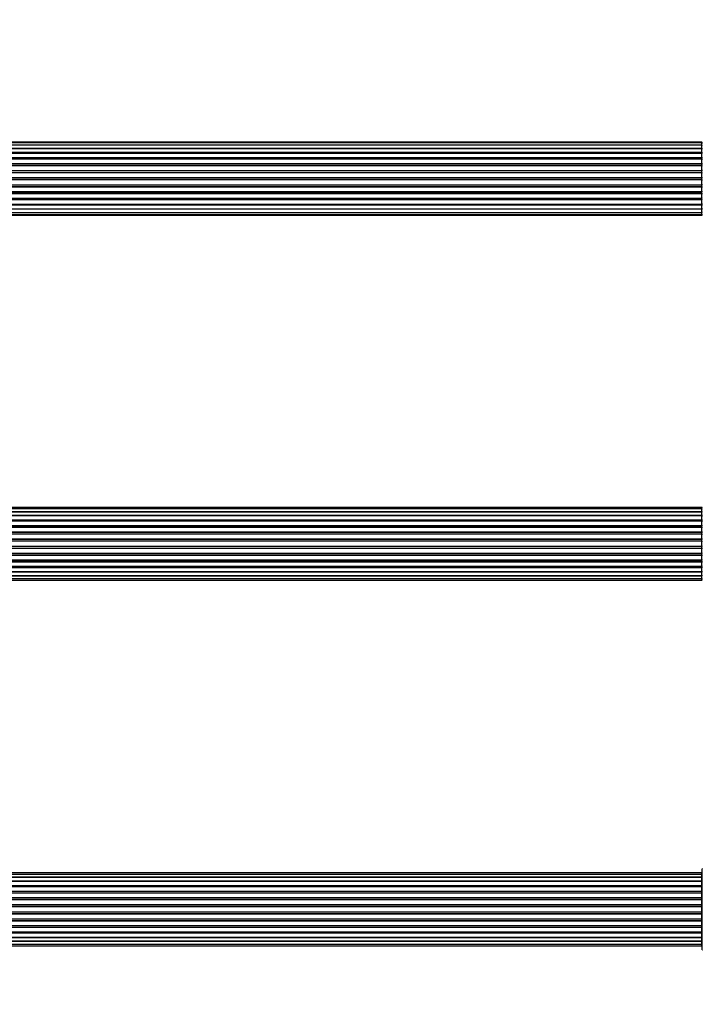
# Model space of a CAD drawing. Units: millimetres. Extents: x 0 to 1542, y 0 to 3499.
# Drawn here: x 807 to 1087, y 2691 to 3095 of the extents above; entities that cross this region are included whole.
import ezdxf
from ezdxf import colors
from ezdxf.entities.mleader import LeaderData, LeaderLine
from ezdxf.math import Vec2, Vec3

# ---------------------------------------------------------------- set-up
doc = ezdxf.new("R2010")
doc.units = ezdxf.units.MM
doc.layers.add('DV1_Défaut', color=7, linetype='Continuous')
doc.layers.add('Défaut', color=7, linetype='Continuous')

# ---------------------------------------------------------------- blocks, each defined once
blk = doc.blocks.new('_DOT')
at = {"color": 0}
blk.add_line((0, 0), (-1, 0), dxfattribs=at)
at = {"color": 0, "const_width": 0.333}
blk.add_lwpolyline([(-0.1665, 0, 1), (0.1665, 0, 1)], format="xyb", close=True, dxfattribs=at)
blk = doc.blocks.new('SE')
at = {"layer": 'DV1_Défaut', "color": 7, "linetype": 'Continuous'}
for p, q in [((1086.51, 3044.59), (620.91, 3044.59)), ((1086.51, 3044.29), (620.91, 3044.29)), ((1086.51, 3043.38), (620.91, 3043.38)), ((620.91, 3042.09), (1086.51, 3042.09)), ((1086.51, 3044.29), (1086.51, 3044.59)), ((1086.51, 3043.38), (1086.51, 3044.29)), ((1086.51, 3042.09), (1086.51, 3043.38)), ((1086.51, 3042.09), (1086.51, 3041.92)), ((1086.51, 3041.92), (620.91, 3041.92)), ((620.91, 3040.44), (1086.51, 3040.44)), ((1086.51, 3040.19), (620.91, 3040.19)), ((1086.51, 3039.96), (620.91, 3039.96)), ((620.91, 3038.31), (1086.51, 3038.31)), ((1086.51, 3038.05), (620.91, 3038.05)), ((1086.51, 3040.44), (1086.51, 3041.92)), ((1086.51, 3040.44), (1086.51, 3040.19)), ((1086.51, 3039.8), (1086.51, 3040.19)), ((1086.51, 3038.31), (1086.51, 3039.96)), ((1086.51, 3038.31), (1086.51, 3038.05)), ((1086.51, 3037.58), (1086.51, 3038.05)), ((1086.51, 3037.59), (620.91, 3037.59)), ((620.91, 3035.8), (1086.51, 3035.8)), ((1086.51, 3035.55), (620.91, 3035.55)), ((620.91, 3035.02), (1086.51, 3035.02)), ((1086.51, 3034.92), (620.91, 3034.92)), ((1086.51, 3035.8), (1086.51, 3037.59)), ((1086.51, 3035.8), (1086.51, 3035.55)), ((1086.51, 3035.02), (1086.51, 3035.55)), ((1086.51, 3035.02), (1086.51, 3034.92)), ((1086.51, 3033.01), (1086.51, 3034.92)), ((620.91, 3033.01), (1086.51, 3033.01)), ((1086.51, 3032.79), (620.91, 3032.79)), ((620.91, 3032.22), (1086.51, 3032.22)), ((1086.51, 3032.06), (620.91, 3032.06)), ((620.91, 3030.08), (1086.51, 3030.08)), ((1086.51, 3029.88), (620.91, 3029.88)), ((1086.51, 3033.01), (1086.51, 3032.79)), ((1086.51, 3032.22), (1086.51, 3032.79)), ((1086.51, 3032.22), (1086.51, 3032.06)), ((1086.51, 3030.08), (1086.51, 3032.06)), ((1086.51, 3030.08), (1086.51, 3029.88)), ((1086.51, 3029.3), (1086.51, 3029.88)), ((620.91, 3029.3), (1086.51, 3029.3)), ((1086.51, 3029.1), (620.91, 3029.1)), ((620.91, 3027.13), (1086.51, 3027.13)), ((1086.51, 3026.97), (620.91, 3026.97)), ((620.91, 3026.4), (1086.51, 3026.4)), ((1086.51, 3026.17), (620.91, 3026.17)), ((1086.51, 3029.3), (1086.51, 3029.1)), ((1086.51, 3027.13), (1086.51, 3029.1)), ((1086.51, 3027.13), (1086.51, 3026.97)), ((1086.51, 3026.4), (1086.51, 3026.97)), ((1086.51, 3026.4), (1086.51, 3026.17)), ((1086.51, 3024.27), (1086.51, 3026.17)), ((620.91, 3024.27), (1086.51, 3024.27)), ((1086.51, 3024.16), (620.91, 3024.16)), ((620.91, 3023.63), (1086.51, 3023.63)), ((1086.51, 3023.39), (620.91, 3023.39)), ((1086.51, 3024.27), (1086.51, 3024.16)), ((1086.51, 3023.63), (1086.51, 3024.16)), ((1086.51, 3023.63), (1086.51, 3023.39)), ((1086.51, 3021.59), (1086.51, 3023.39)), ((620.91, 3021.59), (1086.51, 3021.59)), ((620.91, 3021.13), (1086.51, 3021.13)), ((1086.51, 3020.88), (620.91, 3020.88)), ((620.91, 3019.22), (1086.51, 3019.22)), ((620.91, 3019), (1086.51, 3019)), ((1086.51, 3018.75), (620.91, 3018.75)), ((1086.51, 3021.13), (1086.51, 3021.6)), ((1086.51, 3021.13), (1086.51, 3020.88)), ((1086.51, 3019.22), (1086.51, 3020.88)), ((1086.51, 3019), (1086.51, 3019.39)), ((1086.51, 3019), (1086.51, 3018.75)), ((1086.51, 3017.27), (1086.51, 3018.75)), ((620.91, 3017.27), (1086.51, 3017.27)), ((1086.51, 3017.09), (620.91, 3017.09)), ((620.91, 3015.8), (1086.51, 3015.8)), ((620.91, 3014.9), (1086.51, 3014.9)), ((620.91, 3014.59), (1086.51, 3014.59)), ((1086.51, 3017.27), (1086.51, 3017.09)), ((1086.51, 3015.8), (1086.51, 3017.09)), ((1086.51, 3014.9), (1086.51, 3015.8)), ((1086.51, 3014.9), (1086.51, 3014.59)), ((1086.51, 2894.77), (620.91, 2894.77)), ((1086.51, 2894.16), (620.91, 2894.16)), ((620.91, 2892.97), (1086.51, 2892.97)), ((1086.51, 2892.97), (620.91, 2892.97)), ((1086.51, 2894.16), (1086.51, 2894.77)), ((1086.51, 2892.97), (1086.51, 2894.16)), ((1086.51, 2891.58), (1086.51, 2892.97)), ((620.91, 2891.58), (1086.51, 2891.58)), ((1086.51, 2891.34), (620.91, 2891.34)), ((1086.51, 2891.25), (620.91, 2891.25)), ((620.91, 2889.68), (1086.51, 2889.68)), ((1086.51, 2889.42), (620.91, 2889.42)), ((1086.51, 2889.07), (620.91, 2889.07)), ((1086.51, 2891.58), (1086.51, 2891.34)), ((1086.51, 2889.68), (1086.51, 2891.25)), ((1086.51, 2889.68), (1086.51, 2889.42)), ((1086.51, 2888.99), (1086.51, 2889.42)), ((1086.51, 2887.34), (1086.51, 2889.07)), ((620.91, 2887.34), (1086.51, 2887.34)), ((1086.51, 2887.09), (620.91, 2887.09)), ((620.91, 2886.59), (1086.51, 2886.59)), ((1086.51, 2886.54), (620.91, 2886.54)), ((620.91, 2884.68), (1086.51, 2884.68)), ((1086.51, 2884.44), (620.91, 2884.44)), ((1086.51, 2887.34), (1086.51, 2887.09)), ((1086.51, 2886.59), (1086.51, 2887.09)), ((1086.51, 2886.59), (1086.51, 2886.54)), ((1086.51, 2884.68), (1086.51, 2886.54)), ((1086.51, 2884.68), (1086.51, 2884.44)), ((1086.51, 2883.89), (1086.51, 2884.44)), ((620.91, 2883.89), (1086.51, 2883.89)), ((1086.51, 2883.75), (620.91, 2883.75)), ((620.91, 2881.81), (1086.51, 2881.81)), ((1086.51, 2881.59), (620.91, 2881.59)), ((620.91, 2881.02), (1086.51, 2881.02)), ((1086.51, 2880.83), (620.91, 2880.83)), ((1086.51, 2883.89), (1086.51, 2883.75)), ((1086.51, 2881.81), (1086.51, 2883.75)), ((1086.51, 2881.81), (1086.51, 2881.59)), ((1086.51, 2881.02), (1086.51, 2881.59)), ((1086.51, 2880.83), (1086.51, 2881.02)), ((1086.51, 2878.85), (1086.51, 2880.83)), ((620.91, 2878.85), (1086.51, 2878.85)), ((1086.51, 2878.67), (620.91, 2878.67)), ((620.91, 2878.09), (1086.51, 2878.09)), ((1086.51, 2877.88), (620.91, 2877.88)), ((1086.51, 2878.85), (1086.51, 2878.67)), ((1086.51, 2878.09), (1086.51, 2878.67)), ((1086.51, 2878.09), (1086.51, 2877.88)), ((1086.51, 2875.93), (1086.51, 2877.88)), ((620.91, 2875.93), (1086.51, 2875.93)), ((1086.51, 2875.79), (620.91, 2875.79)), ((620.91, 2875.24), (1086.51, 2875.24)), ((1086.51, 2875), (620.91, 2875)), ((620.91, 2873.15), (1086.51, 2873.15)), ((1086.51, 2873.1), (620.91, 2873.1)), ((620.91, 2872.59), (1086.51, 2872.59)), ((1086.51, 2872.34), (620.91, 2872.34)), ((1086.51, 2875.93), (1086.51, 2875.79)), ((1086.51, 2875.24), (1086.51, 2875.79)), ((1086.51, 2875.24), (1086.51, 2875)), ((1086.51, 2873.15), (1086.51, 2875)), ((1086.51, 2873.15), (1086.51, 2873.1)), ((1086.51, 2872.59), (1086.51, 2873.1)), ((1086.51, 2872.59), (1086.51, 2872.34)), ((1086.51, 2870.61), (1086.51, 2872.34)), ((620.91, 2870.61), (1086.51, 2870.61)), ((620.91, 2870.26), (1086.51, 2870.26)), ((1086.51, 2870.01), (620.91, 2870.01)), ((620.91, 2868.44), (1086.51, 2868.44)), ((620.91, 2868.35), (1086.51, 2868.35)), ((1086.51, 2870.26), (1086.51, 2870.69)), ((1086.51, 2870.26), (1086.51, 2870.01)), ((1086.51, 2868.44), (1086.51, 2870.01)), ((1086.51, 2868.35), (1086.51, 2868.11)), ((1086.51, 2868.11), (620.91, 2868.11)), ((1086.51, 2866.72), (620.91, 2866.72)), ((620.91, 2866.72), (1086.51, 2866.72)), ((620.91, 2865.53), (1086.51, 2865.53)), ((620.91, 2864.92), (1086.51, 2864.92)), ((1086.51, 2866.72), (1086.51, 2868.11)), ((1086.51, 2865.53), (1086.51, 2866.72)), ((1086.51, 2864.92), (1086.51, 2865.53)), ((1086.51, 2744.77), (620.91, 2744.77)), ((1086.51, 2744.16), (620.91, 2744.16)), ((1086.51, 2744.16), (1086.51, 2744.77)), ((1086.51, 2742.97), (1086.51, 2744.16)), ((1086.71, 2713.29), (1086.71, 2746.39)), ((620.91, 2742.97), (1086.51, 2742.97)), ((1086.51, 2742.97), (620.91, 2742.97)), ((620.91, 2741.58), (1086.51, 2741.58)), ((1086.51, 2741.34), (620.91, 2741.34)), ((1086.51, 2741.25), (620.91, 2741.25)), ((620.91, 2739.68), (1086.51, 2739.68)), ((1086.51, 2739.42), (620.91, 2739.42)), ((1086.51, 2739.07), (620.91, 2739.07)), ((1086.51, 2741.58), (1086.51, 2742.97)), ((1086.51, 2741.58), (1086.51, 2741.34)), ((1086.51, 2739.68), (1086.51, 2741.25)), ((1086.51, 2739.68), (1086.51, 2739.42)), ((1086.51, 2738.99), (1086.51, 2739.42)), ((1086.51, 2737.34), (1086.51, 2739.07)), ((620.91, 2737.34), (1086.51, 2737.34)), ((1086.51, 2737.09), (620.91, 2737.09)), ((620.91, 2736.59), (1086.51, 2736.59)), ((1086.51, 2736.54), (620.91, 2736.54)), ((1086.51, 2737.34), (1086.51, 2737.09)), ((1086.51, 2736.59), (1086.51, 2737.09)), ((1086.51, 2736.59), (1086.51, 2736.54)), ((1086.51, 2734.68), (1086.51, 2736.54)), ((620.91, 2734.68), (1086.51, 2734.68)), ((1086.51, 2734.44), (620.91, 2734.44)), ((620.91, 2733.89), (1086.51, 2733.89)), ((1086.51, 2733.75), (620.91, 2733.75)), ((620.91, 2731.81), (1086.51, 2731.81)), ((1086.51, 2731.59), (620.91, 2731.59)), ((620.91, 2731.02), (1086.51, 2731.02)), ((1086.51, 2734.68), (1086.51, 2734.44)), ((1086.51, 2733.89), (1086.51, 2734.44)), ((1086.51, 2733.89), (1086.51, 2733.75)), ((1086.51, 2731.81), (1086.51, 2733.75)), ((1086.51, 2731.81), (1086.51, 2731.59)), ((1086.51, 2731.02), (1086.51, 2731.59)), ((1086.51, 2730.83), (1086.51, 2731.02)), ((1086.51, 2730.83), (620.91, 2730.83)), ((620.91, 2728.85), (1086.51, 2728.85)), ((1086.51, 2728.67), (620.91, 2728.67)), ((620.91, 2728.09), (1086.51, 2728.09)), ((1086.51, 2727.88), (620.91, 2727.88)), ((1086.51, 2728.85), (1086.51, 2730.83)), ((1086.51, 2728.85), (1086.51, 2728.67)), ((1086.51, 2728.09), (1086.51, 2728.67)), ((1086.51, 2728.09), (1086.51, 2727.88)), ((1086.51, 2725.93), (1086.51, 2727.88)), ((620.91, 2725.93), (1086.51, 2725.93)), ((1086.51, 2725.79), (620.91, 2725.79)), ((620.91, 2725.24), (1086.51, 2725.24)), ((1086.51, 2725), (620.91, 2725)), ((620.91, 2723.15), (1086.51, 2723.15)), ((1086.51, 2723.1), (620.91, 2723.1)), ((1086.51, 2725.93), (1086.51, 2725.79)), ((1086.51, 2725.24), (1086.51, 2725.79)), ((1086.51, 2725.24), (1086.51, 2725)), ((1086.51, 2723.15), (1086.51, 2725)), ((1086.51, 2723.15), (1086.51, 2723.1)), ((1086.51, 2722.59), (1086.51, 2723.1)), ((620.91, 2722.59), (1086.51, 2722.59)), ((1086.51, 2722.34), (620.91, 2722.34)), ((620.91, 2720.61), (1086.51, 2720.61)), ((620.91, 2720.26), (1086.51, 2720.26)), ((1086.51, 2720.01), (620.91, 2720.01)), ((1086.51, 2722.59), (1086.51, 2722.34)), ((1086.51, 2720.61), (1086.51, 2722.34)), ((1086.51, 2720.26), (1086.51, 2720.69)), ((1086.51, 2720.26), (1086.51, 2720.01)), ((1086.51, 2718.44), (1086.51, 2720.01)), ((620.91, 2718.44), (1086.51, 2718.44)), ((620.91, 2718.35), (1086.51, 2718.35)), ((1086.51, 2718.11), (620.91, 2718.11)), ((1086.51, 2716.72), (620.91, 2716.72)), ((620.91, 2716.72), (1086.51, 2716.72)), ((620.91, 2715.53), (1086.51, 2715.53)), ((620.91, 2714.92), (1086.51, 2714.92)), ((1086.51, 2718.35), (1086.51, 2718.11)), ((1086.51, 2716.72), (1086.51, 2718.11)), ((1086.51, 2715.53), (1086.51, 2716.72)), ((1086.51, 2714.92), (1086.51, 2715.53))]:
    blk.add_line(p, q, dxfattribs=at)
for centre, radius, start, end in [((1086.51, 3044.39), 0.2, 0, 90), ((1086.51, 3044.09), 0.2, 0, 90), ((1086.51, 3043.18), 0.2, 0, 90), ((1086.51, 3041.72), 0.2, 0, 90), ((1086.51, 3039.76), 0.2, 0, 90), ((1086.51, 3037.39), 0.2, 0, 90), ((1086.51, 3034.72), 0.2, 0, 90), ((1086.51, 3024.47), 0.2, 270, 0), ((1086.51, 3021.79), 0.2, 270, 0), ((1086.51, 3019.42), 0.2, 270, 0), ((1086.51, 3017.47), 0.2, 270, 0), ((1086.51, 3016), 0.2, 270, 0), ((1086.51, 3015.1), 0.2, 270, 0), ((1086.51, 3014.79), 0.2, 270, 0), ((1086.51, 2894.57), 0.2, 0, 90), ((1086.51, 2893.96), 0.2, 0, 90), ((1086.51, 2892.77), 0.2, 0, 90), ((1086.51, 2891.05), 0.2, 0, 90), ((1086.51, 2888.87), 0.2, 0, 90), ((1086.51, 2886.34), 0.2, 0, 90), ((1086.51, 2883.55), 0.2, 0, 90), ((1086.51, 2876.13), 0.2, 270, 0), ((1086.51, 2873.35), 0.2, 270, 0), ((1086.51, 2870.81), 0.2, 270, 0), ((1086.51, 2868.64), 0.2, 270, 0), ((1086.51, 2866.92), 0.2, 270, 0), ((1086.51, 2865.73), 0.2, 270, 0), ((1086.51, 2865.12), 0.2, 270, 0), ((1086.51, 2744.57), 0.2, 0, 90), ((1086.51, 2743.96), 0.2, 0, 90), ((1086.81, 2746.39), 0.1, 90, 180), ((1086.51, 2742.77), 0.2, 0, 90), ((1086.51, 2741.05), 0.2, 0, 90), ((1086.51, 2738.87), 0.2, 0, 90), ((1086.51, 2736.34), 0.2, 0, 90), ((1086.51, 2733.55), 0.2, 0, 90), ((1086.51, 2726.13), 0.2, 270, 0), ((1086.51, 2723.35), 0.2, 270, 0), ((1086.51, 2720.81), 0.2, 270, 0), ((1086.51, 2718.64), 0.2, 270, 0), ((1086.51, 2716.92), 0.2, 270, 0), ((1086.51, 2715.73), 0.2, 270, 0), ((1086.51, 2715.12), 0.2, 270, 0), ((1086.81, 2713.29), 0.1, 180, 270)]:
    blk.add_arc(centre, radius, start, end, dxfattribs=at)
for centre, major_axis, ratio, start_param, end_param in [((1086.51, 3042.15), (0.2, 0), 0.289353, 4.712389, 6.283185), ((1086.51, 3043.22), (0.2, 0), 0.084013, 6.110654, 6.283185), ((1086.51, 3040.53), (0.2, 0), 0.482048, 4.712389, 6.283185), ((1086.51, 3040.04), (0.2, 0), 0.756886, 0, 1.570796), ((1086.51, 3038.44), (0.2, 0), 0.653675, 4.712389, 6.283185), ((1086.51, 3037.93), (0.2, 0), 0.604466, 0, 1.570796), ((1086.51, 3035.95), (0.2, 0), 0.796733, 4.712389, 6.283185), ((1086.51, 3035.47), (0.2, 0), 0.425628, 0, 1.570796), ((1086.51, 3034.94), (0.2, 0), 0.38767, 0, 1.570796), ((1086.51, 3037.47), (0.2, 0), 0.570851, 0, 1.133115), ((1086.51, 3033.19), (0.2, 0), 0.90497, 4.712389, 6.283185), ((1086.51, 3032.74), (0.2, 0), 0.228188, 0, 1.570796), ((1086.51, 3032.18), (0.2, 0), 0.187545, 0, 1.570796), ((1086.51, 3031.86), (0.2, 0), 0.999788, 0, 1.570796), ((1086.51, 3030.28), (0.2, 0), 0.973656, 4.712389, 6.283185), ((1086.51, 3029.88), (0.2, 0), 0.020775, 0, 1.570796), ((1086.51, 3029.31), (0.2, 0), 0.020775, 4.712389, 6.283185), ((1086.51, 3028.91), (0.2, 0), 0.973656, 0, 1.570796), ((1086.51, 3027.33), (0.2, 0), 0.999788, 4.712389, 6.283185), ((1086.51, 3027), (0.2, 0), 0.187545, 4.712389, 6.283185), ((1086.51, 3026.44), (0.2, 0), 0.228188, 4.712389, 6.283185), ((1086.51, 3025.99), (0.2, 0), 0.90497, 0, 1.570796), ((1086.51, 3024.24), (0.2, 0), 0.38767, 4.712389, 6.283185), ((1086.51, 3023.72), (0.2, 0), 0.425628, 4.712389, 6.283185), ((1086.51, 3023.23), (0.2, 0), 0.796733, 0, 1.570796), ((1086.51, 3021.25), (0.2, 0), 0.604466, 4.712389, 6.283185), ((1086.51, 3020.75), (0.2, 0), 0.653675, 0, 1.570796), ((1086.51, 3019.15), (0.2, 0), 0.756886, 4.712389, 6.283185), ((1086.51, 3018.65), (0.2, 0), 0.482048, 0, 1.570796), ((1086.51, 3021.71), (0.2, 0), 0.570851, 5.15007, 6.283185), ((1086.51, 3017.03), (0.2, 0), 0.289353, 0, 1.570796), ((1086.51, 3015.97), (0.2, 0), 0.084013, 0, 0.172531), ((1086.51, 2893.01), (0.2, 0), 0.187711, 4.712389, 6.283185), ((1086.51, 2891.66), (0.2, 0), 0.387825, 4.712389, 6.283185), ((1086.51, 2891.17), (0.2, 0), 0.821054, 0, 1.570796), ((1086.51, 2889.79), (0.2, 0), 0.570989, 4.712389, 6.283185), ((1086.51, 2889.29), (0.2, 0), 0.684425, 0, 1.570796), ((1086.51, 2887.49), (0.2, 0), 0.729199, 4.712389, 6.283185), ((1086.51, 2886.99), (0.2, 0), 0.517884, 0, 1.570796), ((1086.51, 2886.49), (0.2, 0), 0.4819, 0, 1.570796), ((1086.51, 2884.85), (0.2, 0), 0.855538, 4.712389, 6.283185), ((1086.51, 2884.38), (0.2, 0), 0.328709, 0, 1.570796), ((1086.51, 2883.83), (0.2, 0), 0.289192, 0, 1.570796), ((1086.51, 2882), (0.2, 0), 0.944487, 4.712389, 6.283185), ((1086.51, 2881.57), (0.2, 0), 0.125168, 0, 1.570796), ((1086.51, 2881), (0.2, 0), 0.083844, 0, 1.570796), ((1086.51, 2880.64), (-0.2, 0), 0.992157, 3.141593, 4.712389), ((1086.51, 2879.05), (-0.2, 0), 0.992157, 1.570796, 3.141593), ((1086.51, 2878.69), (-0.2, 0), 0.083844, 1.570796, 3.141593), ((1086.51, 2878.11), (-0.2, 0), 0.125168, 1.570796, 3.141593), ((1086.51, 2877.69), (-0.2, 0), 0.944487, 3.141593, 4.712389), ((1086.51, 2875.85), (-0.2, 0), 0.289192, 1.570796, 3.141593), ((1086.51, 2875.31), (-0.2, 0), 0.328709, 1.570796, 3.141593), ((1086.51, 2874.83), (-0.2, 0), 0.855538, 3.141593, 4.712389), ((1086.51, 2873.19), (-0.2, 0), 0.4819, 1.570796, 3.141593), ((1086.51, 2872.7), (-0.2, 0), 0.517884, 1.570796, 3.141593), ((1086.51, 2872.2), (-0.2, 0), 0.729199, 3.141593, 4.712389), ((1086.51, 2870.4), (-0.2, 0), 0.684425, 1.570796, 3.141593), ((1086.51, 2869.9), (-0.2, 0), 0.570989, 3.141593, 4.712389), ((1086.51, 2868.51), (-0.2, 0), 0.821054, 1.570796, 3.141593), ((1086.51, 2868.03), (-0.2, 0), 0.387825, 3.141593, 4.712389), ((1086.51, 2866.68), (-0.2, 0), 0.187711, 3.141593, 4.712389), ((1086.51, 2743.01), (0.2, 0), 0.187711, 4.712389, 6.283185), ((1086.51, 2741.66), (0.2, 0), 0.387825, 4.712389, 6.283185), ((1086.51, 2741.17), (0.2, 0), 0.821054, 0, 1.570796), ((1086.51, 2739.79), (0.2, 0), 0.570989, 4.712389, 6.283185), ((1086.51, 2739.29), (0.2, 0), 0.684425, 0, 1.570796), ((1086.51, 2737.49), (0.2, 0), 0.729199, 4.712389, 6.283185), ((1086.51, 2736.99), (0.2, 0), 0.517884, 0, 1.570796), ((1086.51, 2736.49), (0.2, 0), 0.4819, 0, 1.570796), ((1086.51, 2734.85), (0.2, 0), 0.855538, 4.712389, 6.283185), ((1086.51, 2734.38), (0.2, 0), 0.328709, 0, 1.570796), ((1086.51, 2733.83), (0.2, 0), 0.289192, 0, 1.570796), ((1086.51, 2732), (0.2, 0), 0.944487, 4.712389, 6.283185), ((1086.51, 2731.57), (0.2, 0), 0.125168, 0, 1.570796), ((1086.51, 2731), (0.2, 0), 0.083844, 0, 1.570796), ((1086.51, 2730.64), (-0.2, 0), 0.992157, 3.141593, 4.712389), ((1086.51, 2729.05), (-0.2, 0), 0.992157, 1.570796, 3.141593), ((1086.51, 2728.69), (-0.2, 0), 0.083844, 1.570796, 3.141593), ((1086.51, 2728.11), (-0.2, 0), 0.125168, 1.570796, 3.141593), ((1086.51, 2727.69), (-0.2, 0), 0.944487, 3.141593, 4.712389), ((1086.51, 2725.85), (-0.2, 0), 0.289192, 1.570796, 3.141593), ((1086.51, 2725.31), (-0.2, 0), 0.328709, 1.570796, 3.141593), ((1086.51, 2724.83), (-0.2, 0), 0.855538, 3.141593, 4.712389), ((1086.51, 2723.19), (-0.2, 0), 0.4819, 1.570796, 3.141593), ((1086.51, 2722.7), (-0.2, 0), 0.517884, 1.570796, 3.141593), ((1086.51, 2722.2), (-0.2, 0), 0.729199, 3.141593, 4.712389), ((1086.51, 2720.4), (-0.2, 0), 0.684425, 1.570796, 3.141593), ((1086.51, 2719.9), (-0.2, 0), 0.570989, 3.141593, 4.712389), ((1086.51, 2718.51), (-0.2, 0), 0.821054, 1.570796, 3.141593), ((1086.51, 2718.03), (-0.2, 0), 0.387825, 3.141593, 4.712389), ((1086.51, 2716.68), (-0.2, 0), 0.187711, 3.141593, 4.712389)]:
    blk.add_ellipse(centre, major_axis=major_axis, ratio=ratio, start_param=start_param, end_param=end_param, dxfattribs=at)

msp = doc.modelspace()

# ---------------------------------------------------------------- block references
at = {"layer": 'Défaut'}
msp.add_blockref('SE', (0, 0), dxfattribs=at)

# ---------------------------------------------------------------- leaders
at = {"layer": 'Défaut', "color": 7, "linetype": 'Continuous'}
ml = msp.add_multileader_mtext('Standard', dxfattribs=at)
ml.set_content('{\\pxsm0.9;\\fSolid Edge ISO|b1||i0||c0|p34;\\W1.;23/10/2019\\P}', color=256)
ml.set_leader_properties()
ml.set_arrow_properties(name='DOT')
ml.build(insert=Vec2(0, 0))
ml.multileader.update_dxf_attribs({"leader_type": 0, "dogleg_length": 0, "arrow_head_size": 12})
ctx = ml.context
ctx.base_point, ctx.char_height, ctx.arrow_head_size, ctx.landing_gap_size = Vec3(1156.11, 3491.72), 12, 12, 4.2
notes = []
notes.append((ctx, [(0, (0, 0, 0), (0, 0), (1, 0), 1, [])]))
ctx.mtext.insert = Vec3(1158.11, 3497.84)
for ctx, leaders in notes:
    for number, flags, end, landing, length, lines in leaders:
        leader = LeaderData()
        leader.index, (leader.has_last_leader_line, leader.has_dogleg_vector, leader.attachment_direction) = number, flags
        leader.last_leader_point, leader.dogleg_vector, leader.dogleg_length = Vec3(end), Vec3(landing), length
        for number, points, colour, breaks in lines:
            line = LeaderLine()
            line.index, line.vertices, line.color, line.breaks = number, Vec3.list(points), colors.encode_raw_color(colour), breaks
            leader.lines.append(line)
        ctx.leaders.append(leader)

doc.saveas('drawing.dxf')
